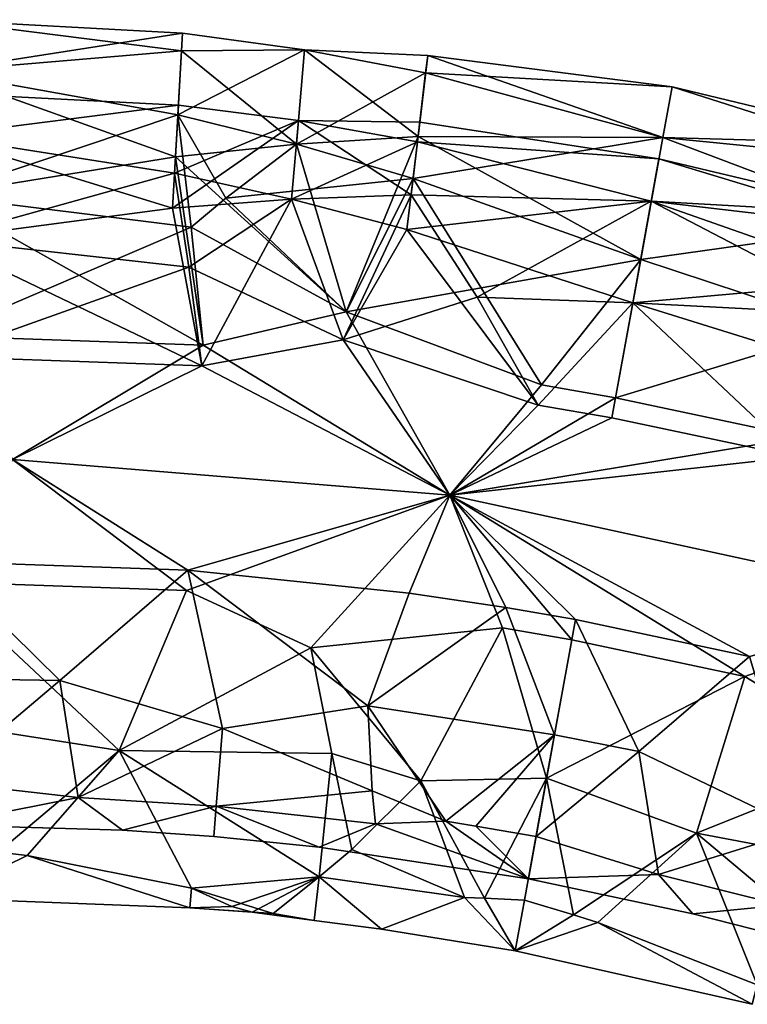
# Model space of a CAD drawing. Extents: x -211 to 25, y -162 to 263.
# Drawn here: x -95 to -75, y 236 to 263 of the extents above; entities that cross this region are included whole.
import ezdxf

# ---------------------------------------------------------------- set-up
doc = ezdxf.new("R2010")
doc.units = 0
doc.header["$MEASUREMENT"] = 0

msp = doc.modelspace()

# ---------------------------------------------------------------- linework, layer by layer
for points in [[(-90.943802, 261.975006, 3.8919), (-97.639702, 262.821991), (-97.633698, 261.410004, 5.6471)], [(-90.916298, 262.457001, -1.9862), (-97.633698, 261.410004, -5.6471), (-97.639702, 262.821991)], [(-90.916298, 262.457001, -1.9862), (-97.639702, 262.821991), (-90.943802, 261.975006, 3.8919)], [(-91.043503, 260.22699, -7.2), (-97.633698, 261.410004, -5.6471), (-90.916298, 262.457001, -1.9862)], [(-91.043503, 260.22699, -7.2), (-90.916298, 262.457001, -1.9862), (-87.580498, 262, -2.9538)], [(-90.916298, 262.457001, -1.9862), (-90.943802, 261.975006, 3.8919), (-87.580498, 262, 2.9538)], [(-90.916298, 262.457001, -1.9862), (-87.580498, 262, 2.9538), (-87.580498, 262, -2.9538)], [(-90.943802, 261.975006, 3.8919), (-97.633698, 261.410004, 5.6471), (-91.109001, 259.078003, 8.5207)], [(-90.943802, 261.975006, 3.8919), (-91.109001, 259.078003, 8.5207), (-87.806999, 259.42099, 7.8904)], [(-91.043503, 260.22699, -7.2), (-87.580498, 262, -2.9538), (-87.806999, 259.42099, -7.8904)], [(-90.943802, 261.975006, 3.8919), (-87.806999, 259.42099, 7.8904), (-87.580498, 262, 2.9538)], [(-87.580498, 262, 2.9538), (-87.806999, 259.42099, 7.8904), (-84.481903, 259.627991, 7.2)], [(-87.806999, 259.42099, -7.8904), (-87.580498, 262, -2.9538), (-84.275398, 261.367004, -3.8919)], [(-87.580498, 262, 2.9538), (-84.481903, 259.627991, 7.2), (-84.218399, 261.846985, 1.9862)], [(-87.580498, 262, -2.9538), (-87.580498, 262, 2.9538), (-84.218399, 261.846985, 1.9862)], [(-87.580498, 262, -2.9538), (-84.218399, 261.846985, 1.9862), (-84.275398, 261.367004, -3.8919)], [(-84.218399, 261.846985, 1.9862), (-84.481903, 259.627991, 7.2), (-77.792603, 259.602997, 5.6471)], [(-84.275398, 261.367004, -3.8919), (-84.218399, 261.846985, 1.9862), (-77.540703, 260.992004)], [(-84.218399, 261.846985, 1.9862), (-77.792603, 259.602997, 5.6471), (-77.540703, 260.992004)], [(-91.109001, 259.078003, 8.5207), (-97.633698, 261.410004, 5.6471), (-97.619202, 258.022003, 9.6)], [(-91.043503, 260.22699, -7.2), (-97.619202, 258.022003, -9.6), (-97.633698, 261.410004, -5.6471)], [(-87.806999, 259.42099, -7.8904), (-84.275398, 261.367004, -3.8919), (-84.617599, 258.485992, -8.5207)], [(-84.617599, 258.485992, -8.5207), (-84.275398, 261.367004, -3.8919), (-77.792603, 259.602997, -5.6471)], [(-84.275398, 261.367004, -3.8919), (-77.540703, 260.992004), (-77.792603, 259.602997, -5.6471)], [(-71.111504, 258.938995, 3.8919), (-77.540703, 260.992004), (-77.792603, 259.602997, 5.6471)], [(-70.9963, 259.40799, -1.9862), (-77.792603, 259.602997, -5.6471), (-77.540703, 260.992004)], [(-70.9963, 259.40799, -1.9862), (-77.540703, 260.992004), (-71.111504, 258.938995, 3.8919)], [(-91.028603, 260.488007, -1.6552), (-97.631203, 260.821991), (-97.626099, 259.644989, -4.7059)], [(-91.028603, 260.488007, 1.6552), (-97.631203, 260.821991), (-91.028603, 260.488007, -1.6552)], [(-91.028603, 260.488007, 1.6552), (-97.626099, 259.644989, 4.7059), (-97.631203, 260.821991)], [(-91.028603, 260.488007, -1.6552), (-97.626099, 259.644989, -4.7059), (-91.189201, 257.671997, -7.1006)], [(-91.134598, 258.628998, 6), (-97.626099, 259.644989, 4.7059), (-91.028603, 260.488007, 1.6552)], [(-91.028603, 260.488007, -1.6552), (-91.189201, 257.671997, -7.1006), (-87.750099, 260.070007, -2.4615)], [(-91.134598, 258.628998, 6), (-91.028603, 260.488007, 1.6552), (-87.750099, 260.070007, 2.4615)], [(-91.028603, 260.488007, 1.6552), (-87.750099, 260.070007, -2.4615), (-87.750099, 260.070007, 2.4615)], [(-91.028603, 260.488007, 1.6552), (-91.028603, 260.488007, -1.6552), (-87.750099, 260.070007, -2.4615)], [(-90.678703, 257.153015, -10.051), (-97.619202, 258.022003, -9.6), (-91.043503, 260.22699, -7.2)], [(-89.732903, 257.946014, -9.4367), (-91.043503, 260.22699, -7.2), (-87.806999, 259.42099, -7.8904)], [(-90.678703, 257.153015, -10.051), (-91.043503, 260.22699, -7.2), (-89.732903, 257.946014, -9.4367)], [(-87.750099, 260.070007, -2.4615), (-91.189201, 257.671997, -7.1006), (-87.938797, 257.920013, -6.5753)], [(-91.134598, 258.628998, 6), (-87.750099, 260.070007, 2.4615), (-87.938797, 257.920013, 6.5753)], [(-87.750099, 260.070007, -2.4615), (-87.938797, 257.920013, -6.5753), (-84.670601, 258.039001, -6)], [(-87.938797, 257.920013, 6.5753), (-87.750099, 260.070007, 2.4615), (-84.498497, 259.488007, 3.2432)], [(-84.434799, 260.024994), (-87.750099, 260.070007, -2.4615), (-84.498497, 259.488007, -3.2432)], [(-84.434799, 260.024994), (-87.750099, 260.070007, 2.4615), (-87.750099, 260.070007, -2.4615)], [(-84.434799, 260.024994), (-84.498497, 259.488007, 3.2432), (-87.750099, 260.070007, 2.4615)], [(-87.750099, 260.070007, -2.4615), (-84.670601, 258.039001, -6), (-84.498497, 259.488007, -3.2432)], [(-84.434799, 260.024994), (-77.897598, 259.023987), (-84.498497, 259.488007, 3.2432)], [(-84.434799, 260.024994), (-84.498497, 259.488007, -3.2432), (-77.897598, 259.023987)], [(-91.189201, 257.671997, -7.1006), (-97.626099, 259.644989, -4.7059), (-97.614098, 256.821991, -8)], [(-91.134598, 258.628998, 6), (-97.614098, 256.821991, 8), (-97.626099, 259.644989, 4.7059)], [(-87.806999, 259.42099, 7.8904), (-86.449997, 254.837997, 11.0769), (-84.481903, 259.627991, 7.2)], [(-84.481903, 259.627991, 7.2), (-86.449997, 254.837997, 11.0769), (-78.3974, 256.269012, 9.6)], [(-84.617599, 258.485992, -8.5207), (-77.792603, 259.602997, -5.6471), (-78.3974, 256.269012, -9.6)], [(-84.481903, 259.627991, 7.2), (-78.3974, 256.269012, 9.6), (-77.792603, 259.602997, 5.6471)], [(-71.528999, 257.238007, 7.2), (-77.792603, 259.602997, 5.6471), (-78.3974, 256.269012, 9.6)], [(-71.528999, 257.238007, -7.2), (-78.3974, 256.269012, -9.6), (-77.792603, 259.602997, -5.6471)], [(-71.111504, 258.938995, 3.8919), (-77.792603, 259.602997, 5.6471), (-71.528999, 257.238007, 7.2)], [(-71.528999, 257.238007, -7.2), (-77.792603, 259.602997, -5.6471), (-70.9963, 259.40799, -1.9862)], [(-91.109001, 259.078003, 8.5207), (-86.449997, 254.837997, 11.0769), (-87.806999, 259.42099, 7.8904)], [(-89.732903, 257.946014, -9.4367), (-87.806999, 259.42099, -7.8904), (-84.617599, 258.485992, -8.5207)], [(-87.938797, 257.920013, 6.5753), (-84.498497, 259.488007, 3.2432), (-84.783699, 257.087006, 7.1006)], [(-84.783699, 257.087006, 7.1006), (-84.498497, 259.488007, 3.2432), (-78.107597, 257.865997, 4.7059)], [(-84.498497, 259.488007, -3.2432), (-84.670601, 258.039001, -6), (-78.107597, 257.865997, -4.7059)], [(-84.498497, 259.488007, -3.2432), (-78.107597, 257.865997, -4.7059), (-77.897598, 259.023987)], [(-84.498497, 259.488007, 3.2432), (-77.897598, 259.023987), (-78.107597, 257.865997, 4.7059)], [(-91.109001, 259.078003, 8.5207), (-97.619202, 258.022003, 9.6), (-90.355698, 253.927994, 11.52)], [(-91.109001, 259.078003, 8.5207), (-90.355698, 253.927994, 11.52), (-86.449997, 254.837997, 11.0769)], [(-71.5625, 257.101013, -3.2432), (-77.897598, 259.023987), (-78.107597, 257.865997, -4.7059)], [(-71.466499, 257.492004, 1.6552), (-78.107597, 257.865997, 4.7059), (-77.897598, 259.023987)], [(-71.466499, 257.492004, 1.6552), (-77.897598, 259.023987), (-71.5625, 257.101013, -3.2432)], [(-90.746498, 256.062988, 8.3758), (-97.614098, 256.821991, 8), (-91.134598, 258.628998, 6)], [(-90.746498, 256.062988, 8.3758), (-91.134598, 258.628998, 6), (-87.938797, 257.920013, 6.5753)], [(-89.732903, 257.946014, -9.4367), (-84.617599, 258.485992, -8.5207), (-86.449997, 254.837997, -11.0769)], [(-86.449997, 254.837997, -11.0769), (-84.617599, 258.485992, -8.5207), (-81.110703, 252.843994, -11.52)], [(-81.110703, 252.843994, -11.52), (-84.617599, 258.485992, -8.5207), (-78.3974, 256.269012, -9.6)], [(-90.355698, 253.927994, 11.52), (-97.619202, 258.022003, 9.6), (-97.602798, 254.182007, 11.52)], [(-90.678703, 257.153015, -10.051), (-97.602798, 254.182007, -11.52), (-97.619202, 258.022003, -9.6)], [(-87.938797, 257.920013, -6.5753), (-86.530296, 254.072998, -9.2308), (-84.670601, 258.039001, -6)], [(-82.870499, 255.242004, -8.3758), (-84.670601, 258.039001, -6), (-86.530296, 254.072998, -9.2308)], [(-82.870499, 255.242004, -8.3758), (-78.107597, 257.865997, -4.7059), (-84.670601, 258.039001, -6)], [(-91.189201, 257.671997, -7.1006), (-90.393303, 253.369003, -9.6), (-87.938797, 257.920013, -6.5753)], [(-90.746498, 256.062988, 8.3758), (-87.938797, 257.920013, 6.5753), (-86.530296, 254.072998, 9.2308)], [(-90.678703, 257.153015, -10.051), (-89.732903, 257.946014, -9.4367), (-86.449997, 254.837997, -11.0769)], [(-87.938797, 257.920013, -6.5753), (-90.393303, 253.369003, -9.6), (-86.530296, 254.072998, -9.2308)], [(-86.530296, 254.072998, 9.2308), (-87.938797, 257.920013, 6.5753), (-84.783699, 257.087006, 7.1006)], [(-84.783699, 257.087006, 7.1006), (-78.107597, 257.865997, 4.7059), (-78.611603, 255.087997, 8)], [(-82.870499, 255.242004, -8.3758), (-78.611603, 255.087997, -8), (-78.107597, 257.865997, -4.7059)], [(-72.138901, 254.753006, -7.1006), (-78.107597, 257.865997, -4.7059), (-78.611603, 255.087997, -8)], [(-71.9104, 255.684006, 6), (-78.611603, 255.087997, 8), (-78.107597, 257.865997, 4.7059)], [(-71.5625, 257.101013, -3.2432), (-78.107597, 257.865997, -4.7059), (-72.138901, 254.753006, -7.1006)], [(-71.9104, 255.684006, 6), (-78.107597, 257.865997, 4.7059), (-71.466499, 257.492004, 1.6552)], [(-91.189201, 257.671997, -7.1006), (-97.614098, 256.821991, -8), (-90.393303, 253.369003, -9.6)], [(-72.767998, 254.408005, 10.051), (-71.528999, 257.238007, 7.2), (-78.3974, 256.269012, 9.6)], [(-72.767998, 254.408005, -10.051), (-78.3974, 256.269012, -9.6), (-71.528999, 257.238007, -7.2)], [(-90.678703, 257.153015, -10.051), (-90.355698, 253.927994, -11.52), (-97.602798, 254.182007, -11.52)], [(-90.678703, 257.153015, -10.051), (-86.449997, 254.837997, -11.0769), (-90.355698, 253.927994, -11.52)], [(-86.530296, 254.072998, 9.2308), (-84.783699, 257.087006, 7.1006), (-81.199402, 252.291, 9.6)], [(-81.199402, 252.291, 9.6), (-84.783699, 257.087006, 7.1006), (-78.611603, 255.087997, 8)], [(-90.746498, 256.062988, 8.3758), (-97.600403, 253.621994, 9.6), (-97.614098, 256.821991, 8)], [(-90.393303, 253.369003, -9.6), (-97.614098, 256.821991, -8), (-97.600403, 253.621994, -9.6)], [(-86.449997, 254.837997, 11.0769), (-81.110703, 252.843994, 11.52), (-78.3974, 256.269012, 9.6)], [(-81.110703, 252.843994, 11.52), (-79.082802, 252.490997, 11.52), (-78.3974, 256.269012, 9.6)], [(-81.110703, 252.843994, -11.52), (-78.3974, 256.269012, -9.6), (-79.082802, 252.490997, -11.52)], [(-72.767998, 254.408005, 10.051), (-78.3974, 256.269012, 9.6), (-79.082802, 252.490997, 11.52)], [(-72.767998, 254.408005, -10.051), (-79.082802, 252.490997, -11.52), (-78.3974, 256.269012, -9.6)], [(-90.746498, 256.062988, 8.3758), (-90.393303, 253.369003, 9.6), (-97.600403, 253.621994, 9.6)], [(-90.746498, 256.062988, 8.3758), (-86.530296, 254.072998, 9.2308), (-90.393303, 253.369003, 9.6)], [(-73.023003, 253.345001, 8.3758), (-78.611603, 255.087997, 8), (-71.9104, 255.684006, 6)], [(-82.870499, 255.242004, -8.3758), (-86.530296, 254.072998, -9.2308), (-81.199402, 252.291, -9.6)], [(-82.870499, 255.242004, -8.3758), (-81.199402, 252.291, -9.6), (-78.611603, 255.087997, -8)], [(-81.199402, 252.291, -9.6), (-79.182701, 251.940002, -9.6), (-78.611603, 255.087997, -8)], [(-81.199402, 252.291, 9.6), (-78.611603, 255.087997, 8), (-79.182701, 251.940002, 9.6)], [(-74.140099, 250.875, -9.6), (-78.611603, 255.087997, -8), (-79.182701, 251.940002, -9.6)], [(-74.140099, 250.875, 9.6), (-79.182701, 251.940002, 9.6), (-78.611603, 255.087997, 8)], [(-73.023003, 253.345001, 8.3758), (-74.140099, 250.875, 9.6), (-78.611603, 255.087997, 8)], [(-72.138901, 254.753006, -7.1006), (-78.611603, 255.087997, -8), (-74.140099, 250.875, -9.6)], [(-90.355698, 253.927994, 11.52), (-83.610397, 249.828995, 12), (-86.449997, 254.837997, 11.0769)], [(-90.355698, 253.927994, -11.52), (-86.449997, 254.837997, -11.0769), (-83.610397, 249.828995, -12)], [(-86.449997, 254.837997, 11.0769), (-83.610397, 249.828995, 12), (-81.110703, 252.843994, 11.52)], [(-86.449997, 254.837997, -11.0769), (-81.110703, 252.843994, -11.52), (-83.610397, 249.828995, -12)], [(-72.767998, 254.408005, 10.051), (-79.082802, 252.490997, 11.52), (-74.012199, 251.419998, 11.52)], [(-72.767998, 254.408005, -10.051), (-74.012199, 251.419998, -11.52), (-79.082802, 252.490997, -11.52)], [(-90.355698, 253.927994, 11.52), (-97.602798, 254.182007, 11.52), (-95.567101, 250.802994, 12)], [(-90.355698, 253.927994, -11.52), (-95.567101, 250.802994, -12), (-97.602798, 254.182007, -11.52)], [(-90.393303, 253.369003, -9.6), (-83.610199, 249.828995, -10), (-86.530296, 254.072998, -9.2308)], [(-90.393303, 253.369003, 9.6), (-86.530296, 254.072998, 9.2308), (-83.610199, 249.828995, 10)], [(-86.530296, 254.072998, -9.2308), (-83.610199, 249.828995, -10), (-81.199402, 252.291, -9.6)], [(-86.530296, 254.072998, 9.2308), (-81.199402, 252.291, 9.6), (-83.610199, 249.828995, 10)], [(-90.355698, 253.927994, 11.52), (-95.567101, 250.802994, 12), (-83.610397, 249.828995, 12)], [(-90.355698, 253.927994, -11.52), (-83.610397, 249.828995, -12), (-95.567101, 250.802994, -12)], [(-90.393303, 253.369003, -9.6), (-97.600403, 253.621994, -9.6), (-95.567001, 250.802994, -10)], [(-90.393303, 253.369003, 9.6), (-95.567001, 250.802994, 10), (-97.600403, 253.621994, 9.6)], [(-90.393303, 253.369003, -9.6), (-95.567001, 250.802994, -10), (-83.610199, 249.828995, -10)], [(-90.393303, 253.369003, 9.6), (-83.610199, 249.828995, 10), (-95.567001, 250.802994, 10)], [(-81.110703, 252.843994, 11.52), (-83.610397, 249.828995, 12), (-79.082802, 252.490997, 11.52)], [(-81.110703, 252.843994, -11.52), (-79.082802, 252.490997, -11.52), (-83.610397, 249.828995, -12)], [(-74.012199, 251.419998, 11.52), (-79.082802, 252.490997, 11.52), (-83.610397, 249.828995, 12)], [(-74.012199, 251.419998, -11.52), (-83.610397, 249.828995, -12), (-79.082802, 252.490997, -11.52)], [(-81.199402, 252.291, -9.6), (-83.610199, 249.828995, -10), (-79.182701, 251.940002, -9.6)], [(-81.199402, 252.291, 9.6), (-79.182701, 251.940002, 9.6), (-83.610199, 249.828995, 10)], [(-74.140099, 250.875, -9.6), (-79.182701, 251.940002, -9.6), (-83.610199, 249.828995, -10)], [(-74.140099, 250.875, 9.6), (-83.610199, 249.828995, 10), (-79.182701, 251.940002, 9.6)], [(-74.012199, 251.419998, 11.52), (-83.610397, 249.828995, 12), (-69.936996, 246.865005, 12)], [(-74.012199, 251.419998, -11.52), (-69.936996, 246.865005, -12), (-83.610397, 249.828995, -12)], [(-90.769798, 247.781998, 9.6), (-97.576401, 248.022003, 9.6), (-95.567001, 250.802994, 10)], [(-90.769798, 247.781998, -9.6), (-95.567001, 250.802994, -10), (-97.576401, 248.022003, -9.6)], [(-90.807503, 247.223999, -11.52), (-97.573997, 247.462006, -11.52), (-95.567101, 250.802994, -12)], [(-90.807503, 247.223999, 11.52), (-95.567101, 250.802994, 12), (-97.573997, 247.462006, 11.52)], [(-90.807503, 247.223999, -11.52), (-95.567101, 250.802994, -12), (-83.610397, 249.828995, -12)], [(-90.807503, 247.223999, 11.52), (-83.610397, 249.828995, 12), (-95.567101, 250.802994, 12)], [(-90.769798, 247.781998, 9.6), (-95.567001, 250.802994, 10), (-83.610199, 249.828995, 10)], [(-90.769798, 247.781998, -9.6), (-83.610199, 249.828995, -10), (-95.567001, 250.802994, -10)], [(-74.140099, 250.875, -9.6), (-83.610199, 249.828995, -10), (-69.936798, 246.865005, -10)], [(-74.140099, 250.875, 9.6), (-69.936798, 246.865005, 10), (-83.610199, 249.828995, 10)], [(-90.807503, 247.223999, -11.52), (-83.610397, 249.828995, -12), (-87.414299, 245.658005, -11.0769)], [(-90.807503, 247.223999, 11.52), (-87.414299, 245.658005, 11.0769), (-83.610397, 249.828995, 12)], [(-84.727097, 247.158005, 9.6), (-90.769798, 247.781998, 9.6), (-83.610199, 249.828995, 10)], [(-84.727097, 247.158005, -9.6), (-83.610199, 249.828995, -10), (-90.769798, 247.781998, -9.6)], [(-87.414299, 245.658005, -11.0769), (-83.610397, 249.828995, -12), (-82.175598, 246.209, -11.52)], [(-87.414299, 245.658005, 11.0769), (-82.175598, 246.209, 11.52), (-83.610397, 249.828995, 12)], [(-84.727097, 247.158005, 9.6), (-83.610199, 249.828995, 10), (-82.0868, 246.761993, 9.6)], [(-84.727097, 247.158005, -9.6), (-82.0868, 246.761993, -9.6), (-83.610199, 249.828995, -10)], [(-75.548103, 244.878006, -11.52), (-83.610397, 249.828995, -12), (-69.936996, 246.865005, -12)], [(-75.548103, 244.878006, -11.52), (-80.282204, 245.878998, -11.52), (-83.610397, 249.828995, -12)], [(-82.175598, 246.209, -11.52), (-83.610397, 249.828995, -12), (-80.282204, 245.878998, -11.52)], [(-75.548103, 244.878006, 11.52), (-83.610397, 249.828995, 12), (-80.282204, 245.878998, 11.52)], [(-75.548103, 244.878006, 11.52), (-69.936996, 246.865005, 12), (-83.610397, 249.828995, 12)], [(-82.175598, 246.209, 11.52), (-80.282204, 245.878998, 11.52), (-83.610397, 249.828995, 12)], [(-75.419998, 245.423004, 9.6), (-83.610199, 249.828995, 10), (-69.936798, 246.865005, 10)], [(-75.419998, 245.423004, 9.6), (-80.182297, 246.429993, 9.6), (-83.610199, 249.828995, 10)], [(-82.0868, 246.761993, 9.6), (-83.610199, 249.828995, 10), (-80.182297, 246.429993, 9.6)], [(-75.419998, 245.423004, -9.6), (-83.610199, 249.828995, -10), (-80.182297, 246.429993, -9.6)], [(-75.419998, 245.423004, -9.6), (-69.936798, 246.865005, -10), (-83.610199, 249.828995, -10)], [(-82.0868, 246.761993, -9.6), (-80.182297, 246.429993, -9.6), (-83.610199, 249.828995, -10)], [(-94.271698, 244.764999, 8), (-97.562698, 244.822006, 8), (-97.576401, 248.022003, 9.6)], [(-94.271698, 244.764999, 8), (-97.576401, 248.022003, 9.6), (-90.769798, 247.781998, 9.6)], [(-94.271698, 244.764999, -8), (-90.769798, 247.781998, -9.6), (-97.576401, 248.022003, -9.6)], [(-94.271698, 244.764999, -8), (-97.576401, 248.022003, -9.6), (-97.562698, 244.822006, -8)], [(-94.271698, 244.764999, 8), (-90.769798, 247.781998, 9.6), (-89.827202, 243.455002, 7.1006)], [(-94.271698, 244.764999, -8), (-89.827202, 243.455002, -7.1006), (-90.769798, 247.781998, -9.6)], [(-89.827202, 243.455002, 7.1006), (-90.769798, 247.781998, 9.6), (-85.850899, 244.078003, 8)], [(-89.827202, 243.455002, -7.1006), (-85.850899, 244.078003, -8), (-90.769798, 247.781998, -9.6)], [(-84.727097, 247.158005, 9.6), (-85.850899, 244.078003, 8), (-90.769798, 247.781998, 9.6)], [(-84.727097, 247.158005, -9.6), (-90.769798, 247.781998, -9.6), (-85.850899, 244.078003, -8)], [(-92.645401, 242.856995, -9.0904), (-97.557602, 243.621994, -9.6), (-97.573997, 247.462006, -11.52)], [(-92.645401, 242.856995, -9.0904), (-97.573997, 247.462006, -11.52), (-90.807503, 247.223999, -11.52)], [(-92.645401, 242.856995, 9.0904), (-97.573997, 247.462006, 11.52), (-97.557602, 243.621994, 9.6)], [(-92.645401, 242.856995, 9.0904), (-90.807503, 247.223999, 11.52), (-97.573997, 247.462006, 11.52)], [(-92.645401, 242.856995, -9.0904), (-90.807503, 247.223999, -11.52), (-87.414299, 245.658005, -11.0769)], [(-92.645401, 242.856995, 9.0904), (-87.414299, 245.658005, 11.0769), (-90.807503, 247.223999, 11.52)], [(-84.727097, 247.158005, 9.6), (-82.0868, 246.761993, 9.6), (-85.850899, 244.078003, 8)], [(-84.727097, 247.158005, -9.6), (-85.850899, 244.078003, -8), (-82.0868, 246.761993, -9.6)], [(-85.850899, 244.078003, 8), (-82.0868, 246.761993, 9.6), (-80.753403, 243.281998, 8)], [(-85.850899, 244.078003, -8), (-80.753403, 243.281998, -8), (-82.0868, 246.761993, -9.6)], [(-82.0868, 246.761993, 9.6), (-80.182297, 246.429993, 9.6), (-80.753403, 243.281998, 8)], [(-82.0868, 246.761993, -9.6), (-80.753403, 243.281998, -8), (-80.182297, 246.429993, -9.6)], [(-75.548103, 244.878006, -11.52), (-69.936996, 246.865005, -12), (-71.842102, 242.612, -11.0769)], [(-75.548103, 244.878006, 11.52), (-71.842102, 242.612, 11.0769), (-69.936996, 246.865005, 12)], [(-78.446198, 242.824005, 8), (-80.753403, 243.281998, 8), (-80.182297, 246.429993, 9.6)], [(-78.446198, 242.824005, -8), (-80.182297, 246.429993, -9.6), (-80.753403, 243.281998, -8)], [(-78.446198, 242.824005, 8), (-80.182297, 246.429993, 9.6), (-75.419998, 245.423004, 9.6)], [(-78.446198, 242.824005, -8), (-75.419998, 245.423004, -9.6), (-80.182297, 246.429993, -9.6)], [(-84.406502, 242.029999, -9.0904), (-87.414299, 245.658005, -11.0769), (-82.175598, 246.209, -11.52)], [(-84.406502, 242.029999, 9.0904), (-82.175598, 246.209, 11.52), (-87.414299, 245.658005, 11.0769)], [(-84.406502, 242.029999, -9.0904), (-82.175598, 246.209, -11.52), (-80.967598, 242.100998, -9.6)], [(-84.406502, 242.029999, 9.0904), (-80.967598, 242.100998, 9.6), (-82.175598, 246.209, 11.52)], [(-82.175598, 246.209, -11.52), (-80.282204, 245.878998, -11.52), (-80.967598, 242.100998, -9.6)], [(-82.175598, 246.209, 11.52), (-80.967598, 242.100998, 9.6), (-80.282204, 245.878998, 11.52)], [(-75.548103, 244.878006, -11.52), (-80.967598, 242.100998, -9.6), (-80.282204, 245.878998, -11.52)], [(-75.548103, 244.878006, 11.52), (-80.282204, 245.878998, 11.52), (-80.967598, 242.100998, 9.6)], [(-86.841003, 242.776993, -9.4367), (-92.645401, 242.856995, -9.0904), (-87.414299, 245.658005, -11.0769)], [(-86.841003, 242.776993, 9.4367), (-87.414299, 245.658005, 11.0769), (-92.645401, 242.856995, 9.0904)], [(-86.841003, 242.776993, -9.4367), (-87.414299, 245.658005, -11.0769), (-84.406502, 242.029999, -9.0904)], [(-86.841003, 242.776993, 9.4367), (-84.406502, 242.029999, 9.0904), (-87.414299, 245.658005, 11.0769)], [(-78.446198, 242.824005, 8), (-75.419998, 245.423004, 9.6), (-73.994797, 240.690002, 7.1006)], [(-78.446198, 242.824005, -8), (-73.994797, 240.690002, -7.1006), (-75.419998, 245.423004, -9.6)], [(-94.271698, 244.764999, 8), (-97.550598, 241.998001, 4.7059), (-97.562698, 244.822006, 8)], [(-94.271698, 244.764999, -8), (-97.562698, 244.822006, -8), (-97.550598, 241.998001, -4.7059)], [(-76.874702, 240.595001, -9.0904), (-80.967598, 242.100998, -9.6), (-75.548103, 244.878006, -11.52)], [(-76.874702, 240.595001, 9.0904), (-75.548103, 244.878006, 11.52), (-80.967598, 242.100998, 9.6)], [(-76.874702, 240.595001, -9.0904), (-75.548103, 244.878006, -11.52), (-71.842102, 242.612, -11.0769)], [(-76.874702, 240.595001, 9.0904), (-71.842102, 242.612, 11.0769), (-75.548103, 244.878006, 11.52)], [(-93.7705, 241.574997, 3.9933), (-97.550598, 241.998001, 4.7059), (-94.271698, 244.764999, 8)], [(-93.7705, 241.574997, -3.9933), (-94.271698, 244.764999, -8), (-97.550598, 241.998001, -4.7059)], [(-93.7705, 241.574997, 3.9933), (-94.271698, 244.764999, 8), (-89.827202, 243.455002, 7.1006)], [(-93.7705, 241.574997, -3.9933), (-89.827202, 243.455002, -7.1006), (-94.271698, 244.764999, -8)], [(-85.731499, 241.751999, 5.5893), (-89.827202, 243.455002, 7.1006), (-85.850899, 244.078003, 8)], [(-85.731499, 241.751999, -5.5893), (-85.850899, 244.078003, -8), (-89.827202, 243.455002, -7.1006)], [(-83.722504, 240.923996, 4.7059), (-85.850899, 244.078003, 8), (-80.753403, 243.281998, 8)], [(-85.731499, 241.751999, 5.5893), (-85.850899, 244.078003, 8), (-83.722504, 240.923996, 4.7059)], [(-83.722504, 240.923996, -4.7059), (-80.753403, 243.281998, -8), (-85.850899, 244.078003, -8)], [(-85.731499, 241.751999, -5.5893), (-83.722504, 240.923996, -4.7059), (-85.850899, 244.078003, -8)], [(-95.957901, 240.076004, -5.3674), (-97.557602, 243.621994, -9.6), (-92.645401, 242.856995, -9.0904)], [(-95.957901, 240.076004, 5.3674), (-92.645401, 242.856995, 9.0904), (-97.557602, 243.621994, 9.6)], [(-89.998802, 241.335007, 3.9933), (-93.7705, 241.574997, 3.9933), (-89.827202, 243.455002, 7.1006)], [(-89.998802, 241.335007, -3.9933), (-89.827202, 243.455002, -7.1006), (-93.7705, 241.574997, -3.9933)], [(-89.998802, 241.335007, 3.9933), (-89.827202, 243.455002, 7.1006), (-85.731499, 241.751999, 5.5893)], [(-89.998802, 241.335007, -3.9933), (-85.731499, 241.751999, -5.5893), (-89.827202, 243.455002, -7.1006)], [(-83.722504, 240.923996, 4.7059), (-80.753403, 243.281998, 8), (-82.899498, 240.792007, 4.7059)], [(-83.722504, 240.923996, -4.7059), (-82.899498, 240.792007, -4.7059), (-80.753403, 243.281998, -8)], [(-82.899498, 240.792007, 4.7059), (-80.753403, 243.281998, 8), (-81.257401, 240.503998, 4.7059)], [(-82.899498, 240.792007, -4.7059), (-81.257401, 240.503998, -4.7059), (-80.753403, 243.281998, -8)], [(-78.446198, 242.824005, 8), (-81.257401, 240.503998, 4.7059), (-80.753403, 243.281998, 8)], [(-78.446198, 242.824005, -8), (-80.753403, 243.281998, -8), (-81.257401, 240.503998, -4.7059)], [(-95.957901, 240.076004, -5.3674), (-92.645401, 242.856995, -9.0904), (-95.167397, 239.988007, -5.2256)], [(-95.957901, 240.076004, 5.3674), (-95.167397, 239.988007, 5.2256), (-92.645401, 242.856995, 9.0904)], [(-95.167397, 239.988007, -5.2256), (-92.645401, 242.856995, -9.0904), (-90.6744, 239.098007, -3.583)], [(-95.167397, 239.988007, 5.2256), (-90.6744, 239.098007, 3.583), (-92.645401, 242.856995, 9.0904)], [(-90.6744, 239.098007, -3.583), (-92.645401, 242.856995, -9.0904), (-87.181, 239.404007, -5.2256)], [(-90.6744, 239.098007, 3.583), (-87.181, 239.404007, 5.2256), (-92.645401, 242.856995, 9.0904)], [(-86.841003, 242.776993, -9.4367), (-87.181, 239.404007, -5.2256), (-92.645401, 242.856995, -9.0904)], [(-86.841003, 242.776993, 9.4367), (-92.645401, 242.856995, 9.0904), (-87.181, 239.404007, 5.2256)], [(-86.841003, 242.776993, -9.4367), (-86.2901, 240.151993, -6.7071), (-87.181, 239.404007, -5.2256)], [(-86.841003, 242.776993, 9.4367), (-87.181, 239.404007, 5.2256), (-86.2901, 240.151993, 6.7071)], [(-86.841003, 242.776993, -9.4367), (-84.406502, 242.029999, -9.0904), (-86.2901, 240.151993, -6.7071)], [(-86.841003, 242.776993, 9.4367), (-86.2901, 240.151993, 6.7071), (-84.406502, 242.029999, 9.0904)], [(-77.912903, 239.464996, 3.9933), (-81.257401, 240.503998, 4.7059), (-78.446198, 242.824005, 8)], [(-77.912903, 239.464996, -3.9933), (-78.446198, 242.824005, -8), (-81.257401, 240.503998, -4.7059)], [(-77.912903, 239.464996, 3.9933), (-78.446198, 242.824005, 8), (-73.994797, 240.690002, 7.1006)], [(-77.912903, 239.464996, -3.9933), (-73.994797, 240.690002, -7.1006), (-78.446198, 242.824005, -8)], [(-71.370697, 239.559006, -9.4367), (-76.874702, 240.595001, -9.0904), (-71.842102, 242.612, -11.0769)], [(-71.370697, 239.559006, 9.4367), (-71.842102, 242.612, 11.0769), (-76.874702, 240.595001, 9.0904)], [(-93.7705, 241.574997, 3.9933), (-97.545601, 240.822006), (-97.550598, 241.998001, 4.7059)], [(-93.7705, 241.574997, -3.9933), (-97.550598, 241.998001, -4.7059), (-97.545601, 240.822006)], [(-86.2901, 240.151993, -6.7071), (-84.406502, 242.029999, -9.0904), (-83.216301, 238.839005, -5.2256)], [(-86.2901, 240.151993, 6.7071), (-83.216301, 238.839005, 5.2256), (-84.406502, 242.029999, 9.0904)], [(-82.6689, 238.817001, -5.3674), (-84.406502, 242.029999, -9.0904), (-80.967598, 242.100998, -9.6)], [(-82.6689, 238.817001, 5.3674), (-80.967598, 242.100998, 9.6), (-84.406502, 242.029999, 9.0904)], [(-83.216301, 238.839005, -5.2256), (-84.406502, 242.029999, -9.0904), (-82.6689, 238.817001, -5.3674)], [(-83.216301, 238.839005, 5.2256), (-82.6689, 238.817001, 5.3674), (-84.406502, 242.029999, 9.0904)], [(-82.6689, 238.817001, -5.3674), (-80.967598, 242.100998, -9.6), (-81.572403, 238.766998, -5.6471)], [(-82.6689, 238.817001, 5.3674), (-81.572403, 238.766998, 5.6471), (-80.967598, 242.100998, 9.6)], [(-80.236801, 238.362, -5.3674), (-81.572403, 238.766998, -5.6471), (-80.967598, 242.100998, -9.6)], [(-80.236801, 238.362, 5.3674), (-80.967598, 242.100998, 9.6), (-81.572403, 238.766998, 5.6471)], [(-80.236801, 238.362, -5.3674), (-80.967598, 242.100998, -9.6), (-76.874702, 240.595001, -9.0904)], [(-80.236801, 238.362, 5.3674), (-76.874702, 240.595001, 9.0904), (-80.967598, 242.100998, 9.6)], [(-92.555801, 240.682007), (-97.545601, 240.822006), (-93.7705, 241.574997, 3.9933)], [(-93.7705, 241.574997, -3.9933), (-97.545601, 240.822006), (-92.555801, 240.682007)], [(-89.998802, 241.335007, 3.9933), (-92.555801, 240.682007), (-93.7705, 241.574997, 3.9933)], [(-89.998802, 241.335007, -3.9933), (-93.7705, 241.574997, -3.9933), (-92.555801, 240.682007)], [(-89.998802, 241.335007, 3.9933), (-85.731499, 241.751999, 5.5893), (-85.644501, 240.856003, 3.9933)], [(-89.998802, 241.335007, -3.9933), (-85.644501, 240.856003, -3.9933), (-85.731499, 241.751999, -5.5893)], [(-85.644501, 240.856003, 3.9933), (-85.731499, 241.751999, 5.5893), (-83.722504, 240.923996, 4.7059)], [(-85.731499, 241.751999, -5.5893), (-85.644501, 240.856003, -3.9933), (-83.722504, 240.923996, -4.7059)], [(-89.998802, 241.335007, 3.9933), (-90.066002, 240.505997), (-92.555801, 240.682007)], [(-89.998802, 241.335007, -3.9933), (-92.555801, 240.682007), (-90.066002, 240.505997)], [(-89.998802, 241.335007, 3.9933), (-87.187698, 240.212997), (-90.066002, 240.505997)], [(-89.998802, 241.335007, -3.9933), (-90.066002, 240.505997), (-87.187698, 240.212997)], [(-89.998802, 241.335007, 3.9933), (-85.644501, 240.856003, 3.9933), (-87.187698, 240.212997)], [(-89.998802, 241.335007, -3.9933), (-87.187698, 240.212997), (-85.644501, 240.856003, -3.9933)], [(-87.187698, 240.212997), (-85.644501, 240.856003, 3.9933), (-81.4674, 239.345993)], [(-85.644501, 240.856003, -3.9933), (-87.187698, 240.212997), (-81.4674, 239.345993)], [(-85.644501, 240.856003, 3.9933), (-83.722504, 240.923996, 4.7059), (-81.4674, 239.345993)], [(-85.644501, 240.856003, -3.9933), (-81.4674, 239.345993), (-83.722504, 240.923996, -4.7059)], [(-83.722504, 240.923996, 4.7059), (-82.899498, 240.792007, 4.7059), (-81.4674, 239.345993)], [(-83.722504, 240.923996, -4.7059), (-81.4674, 239.345993), (-82.899498, 240.792007, -4.7059)], [(-82.899498, 240.792007, 4.7059), (-81.257401, 240.503998, 4.7059), (-81.4674, 239.345993)], [(-82.899498, 240.792007, -4.7059), (-81.4674, 239.345993), (-81.257401, 240.503998, -4.7059)], [(-77.912903, 239.464996, 3.9933), (-81.4674, 239.345993), (-81.257401, 240.503998, 4.7059)], [(-77.912903, 239.464996, -3.9933), (-81.257401, 240.503998, -4.7059), (-81.4674, 239.345993)], [(-80.236801, 238.362, -5.3674), (-76.874702, 240.595001, -9.0904), (-79.5718, 238.154007, -5.2256)], [(-80.236801, 238.362, 5.3674), (-79.5718, 238.154007, 5.2256), (-76.874702, 240.595001, 9.0904)], [(-79.5718, 238.154007, -5.2256), (-76.874702, 240.595001, -9.0904), (-75.215797, 236.449997, -3.583)], [(-79.5718, 238.154007, 5.2256), (-75.215797, 236.449997, 3.583), (-76.874702, 240.595001, 9.0904)], [(-74.536797, 238.632996, 3.9933), (-77.912903, 239.464996, 3.9933), (-73.994797, 240.690002, 7.1006)], [(-74.536797, 238.632996, -3.9933), (-73.994797, 240.690002, -7.1006), (-77.912903, 239.464996, -3.9933)], [(-73.414497, 237.692001, -6.9568), (-75.215797, 236.449997, -3.583), (-76.874702, 240.595001, -9.0904)], [(-73.414497, 237.692001, -6.9568), (-76.874702, 240.595001, -9.0904), (-71.370697, 239.559006, -9.4367)], [(-73.414497, 237.692001, 6.9568), (-71.370697, 239.559006, 9.4367), (-76.874702, 240.595001, 9.0904)], [(-73.414497, 237.692001, 6.9568), (-76.874702, 240.595001, 9.0904), (-75.215797, 236.449997, 3.583)], [(-95.957901, 240.076004, -5.3674), (-95.167397, 239.988007, -5.2256), (-97.537003, 238.822006)], [(-95.957901, 240.076004, 5.3674), (-97.537003, 238.822006), (-95.167397, 239.988007, 5.2256)], [(-90.7155, 238.552994), (-97.537003, 238.822006), (-95.167397, 239.988007, -5.2256)], [(-90.7155, 238.552994), (-95.167397, 239.988007, 5.2256), (-97.537003, 238.822006)], [(-90.7155, 238.552994), (-90.6744, 239.098007, 3.583), (-95.167397, 239.988007, 5.2256)], [(-90.7155, 238.552994), (-95.167397, 239.988007, -5.2256), (-90.6744, 239.098007, -3.583)], [(-87.181, 239.404007, -5.2256), (-86.2901, 240.151993, -6.7071), (-83.216301, 238.839005, -5.2256)], [(-86.2901, 240.151993, 6.7071), (-87.181, 239.404007, 5.2256), (-83.216301, 238.839005, 5.2256)], [(-76.974998, 238.393005), (-81.4674, 239.345993), (-77.912903, 239.464996, 3.9933)], [(-77.912903, 239.464996, -3.9933), (-81.4674, 239.345993), (-76.974998, 238.393005)], [(-74.536797, 238.632996, 3.9933), (-76.974998, 238.393005), (-77.912903, 239.464996, 3.9933)], [(-74.536797, 238.632996, -3.9933), (-77.912903, 239.464996, -3.9933), (-76.974998, 238.393005)], [(-89.569397, 238.593994, -1.8227), (-90.6744, 239.098007, -3.583), (-87.181, 239.404007, -5.2256)], [(-88.442902, 238.404007, 1.2191), (-87.181, 239.404007, 5.2256), (-90.6744, 239.098007, 3.583)], [(-89.011902, 238.434998, -0.9153), (-89.569397, 238.593994, -1.8227), (-87.181, 239.404007, -5.2256)], [(-89.011902, 238.434998, -0.9153), (-87.181, 239.404007, -5.2256), (-87.318199, 238.214996)], [(-88.442902, 238.404007, 1.2191), (-87.318199, 238.214996), (-87.181, 239.404007, 5.2256)], [(-87.318199, 238.214996), (-87.181, 239.404007, -5.2256), (-85.481102, 237.975006)], [(-87.318199, 238.214996), (-85.481102, 237.975006), (-87.181, 239.404007, 5.2256)], [(-85.481102, 237.975006), (-83.216301, 238.839005, 5.2256), (-87.181, 239.404007, 5.2256)], [(-85.481102, 237.975006), (-87.181, 239.404007, -5.2256), (-83.216301, 238.839005, -5.2256)], [(-90.7155, 238.552994), (-90.6744, 239.098007, -3.583), (-89.569397, 238.593994, -1.8227)], [(-90.7155, 238.552994), (-88.442902, 238.404007, 1.2191), (-90.6744, 239.098007, 3.583)], [(-85.481102, 237.975006), (-81.824402, 237.378006), (-83.216301, 238.839005, 5.2256)], [(-85.481102, 237.975006), (-83.216301, 238.839005, -5.2256), (-81.824402, 237.378006)], [(-83.216301, 238.839005, -5.2256), (-82.6689, 238.817001, -5.3674), (-81.824402, 237.378006)], [(-83.216301, 238.839005, 5.2256), (-81.824402, 237.378006), (-82.6689, 238.817001, 5.3674)], [(-82.6689, 238.817001, -5.3674), (-81.572403, 238.766998, -5.6471), (-81.824402, 237.378006)], [(-82.6689, 238.817001, 5.3674), (-81.824402, 237.378006), (-81.572403, 238.766998, 5.6471)], [(-80.236801, 238.362, -5.3674), (-81.824402, 237.378006), (-81.572403, 238.766998, -5.6471)], [(-80.236801, 238.362, 5.3674), (-81.572403, 238.766998, 5.6471), (-81.824402, 237.378006)], [(-74.536797, 238.632996, 3.9933), (-74.748901, 237.828995), (-76.974998, 238.393005)], [(-74.536797, 238.632996, -3.9933), (-76.974998, 238.393005), (-74.748901, 237.828995)], [(-90.7155, 238.552994), (-89.569397, 238.593994, -1.8227), (-89.011902, 238.434998, -0.9153)], [(-90.7155, 238.552994), (-89.011902, 238.434998, -0.9153), (-88.442902, 238.404007, 1.2191)], [(-88.442902, 238.404007, 1.2191), (-89.011902, 238.434998, -0.9153), (-87.318199, 238.214996)], [(-80.236801, 238.362, -5.3674), (-79.5718, 238.154007, -5.2256), (-81.824402, 237.378006)], [(-80.236801, 238.362, 5.3674), (-81.824402, 237.378006), (-79.5718, 238.154007, 5.2256)], [(-75.354698, 235.921005), (-81.824402, 237.378006), (-79.5718, 238.154007, -5.2256)], [(-75.354698, 235.921005), (-79.5718, 238.154007, 5.2256), (-81.824402, 237.378006)], [(-75.354698, 235.921005), (-79.5718, 238.154007, -5.2256), (-75.215797, 236.449997, -3.583)], [(-75.354698, 235.921005), (-75.215797, 236.449997, 3.583), (-79.5718, 238.154007, 5.2256)]]:
    msp.add_3dface(points)

doc.saveas('drawing.dxf')
